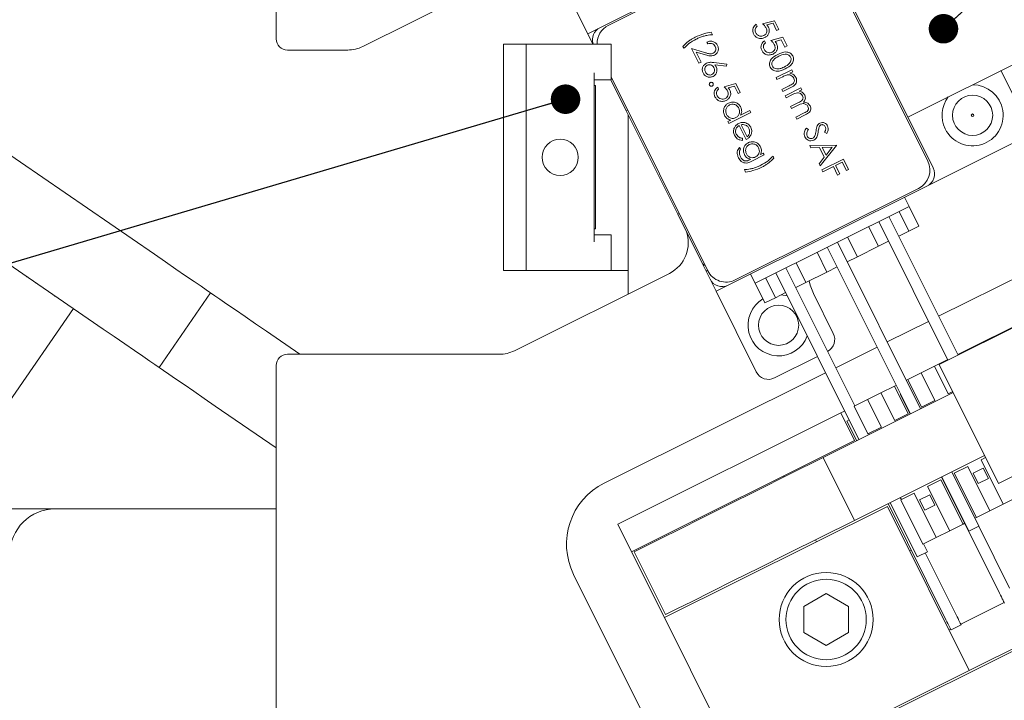
# Model space of a CAD drawing. Units: millimetres. Extents: x 2 to 278, y 1 to 215.
# Drawn here: x 66 to 88, y 115 to 130 of the extents above; entities that cross this region are included whole.
import ezdxf

# ---------------------------------------------------------------- set-up
doc = ezdxf.new("R2010")
doc.units = ezdxf.units.MM
doc.dimstyles.new('SLDDIMSTYLE0', dxfattribs={"dimtxt": 0, "dimasz": 0.651282, "dimexe": 0, "dimexo": 0.0625, "dimgap": 0, "dimtad": 0, "dimtih": 1, "dimtoh": 1, "dimdec": 0, "dimrnd": 1e-09, "dimzin": 0, "dimdsep": 46, "dimtxsty": 'Standard', "dimblk1": 'DOT', "dimblk2": 'DOT', "dimsah": 1, "dimcen": 0.09, "dimadec": 0, "dimazin": 0, "dimtfac": 0.651282, "dimtdec": 0, "dimtofl": 0, "dimtmove": 0, "dimatfit": 3, "dimldrblk": 'DOT', "dimfxl": 1, "dimfrac": 2, "dimtolj": 1, "dimtzin": 0, "dimarcsym": 0})

# ---------------------------------------------------------------- blocks, each defined once
blk = doc.blocks.new('_DOT')
at = {"color": 0, "linetype": 'ByBlock', "lineweight": -2}
blk.add_line((-0.5, 0), (-1, 0), dxfattribs=at)
at = {"color": 0, "linetype": 'ByBlock', "const_width": 0.5}
blk.add_lwpolyline([(-0.25, 0, 1), (0.25, 0, 1)], format="xyb", close=True, dxfattribs=at)

msp = doc.modelspace()

# ---------------------------------------------------------------- linework, layer by layer
at = {"color": 7, "linetype": 'Continuous', "lineweight": 15}
for p, q in [((68.7745, 125.1687), (53.8973, 135.3898)), ((52.7647, 133.7413), (67.642, 123.5203)), ((82.9931, 132.3549), (78.6079, 130.1686)), ((82.842, 132.2377), (78.7924, 130.2187)), ((83.3954, 132.2203), (85.961, 127.0744)), ((85.8438, 127.2255), (83.4455, 132.0358)), ((77.4537, 131.8112), (78.3394, 130.0347)), ((76.7948, 131.4603), (73.3731, 129.7543)), ((71.4616, 129.9255), (71.4616, 130.5135)), ((82.0596, 130.2451), (82.0808, 130.2026)), ((82.1992, 130.254), (82.4602, 130.3235)), ((82.4282, 130.2661), (82.2909, 130.2295)), ((82.5085, 130.105), (82.4282, 130.2661)), ((82.4602, 130.3235), (82.557, 130.1292)), ((78.6079, 130.1686), (78.3394, 130.0347)), ((78.3394, 130.0347), (78.4522, 129.8085)), ((81.0661, 130.0681), (81.0933, 130.0135)), ((82.557, 130.1292), (82.5085, 130.105)), ((76.48, 124.8085), (76.48, 129.8085)), ((76.48, 129.8085), (76.6339, 129.8085)), ((76.6339, 129.8085), (76.8261, 129.8085)), ((76.8261, 129.8085), (76.98, 129.8085)), ((76.98, 129.8085), (78.855, 129.8085)), ((76.98, 129.6585), (76.98, 129.8085)), ((78.855, 129.8085), (78.855, 129.6585)), ((80.9899, 129.8103), (80.9687, 129.8528)), ((82.2412, 129.8808), (82.2624, 129.8383)), ((82.3808, 129.8897), (82.6418, 129.9592)), ((82.6098, 129.9018), (82.4725, 129.8652)), ((82.6901, 129.7407), (82.6098, 129.9018)), ((82.6418, 129.9592), (82.7387, 129.7649)), ((85.402, 128.1957), (88.9817, 129.9805)), ((73.0385, 129.6755), (71.7116, 129.6755)), ((76.98, 129.6585), (76.98, 124.9585)), ((78.855, 129.6585), (78.855, 129.1706)), ((80.4619, 129.7138), (80.4407, 129.7563)), ((80.6318, 129.7075), (80.9194, 129.6216)), ((80.7922, 129.3858), (80.6318, 129.7075)), ((80.7309, 129.6303), (80.8408, 129.41)), ((80.9165, 129.5749), (80.7309, 129.6303)), ((82.7387, 129.7649), (82.6901, 129.7407)), ((80.8408, 129.41), (80.7922, 129.3858)), ((81.1215, 129.4005), (81.4081, 129.3669)), ((81.3987, 129.3213), (81.145, 129.351)), ((81.4081, 129.3669), (81.3987, 129.3213)), ((78.48, 129.1706), (78.48, 125.4463)), ((78.855, 129.1706), (78.855, 129.0206)), ((82.4951, 129.0674), (82.8412, 129.2399)), ((82.8624, 129.1974), (82.8, 129.1663)), ((82.8412, 129.2399), (82.8624, 129.1974)), ((88.0194, 128.1007), (87.4603, 129.222)), ((78.48, 129.0206), (78.855, 129.0206)), ((78.845, 129.0206), (79.1872, 128.3343)), ((78.855, 129.0847), (80.9888, 124.8049)), ((81.3469, 128.8663), (81.6079, 128.9358)), ((81.6079, 128.9358), (81.7047, 128.7415)), ((82.5163, 129.0249), (82.4951, 129.0674)), ((82.6415, 129.0873), (82.5163, 129.0249)), ((78.5078, 128.8897), (78.48, 128.8897)), ((78.5078, 128.8897), (78.5078, 125.7272)), ((81.2073, 128.8574), (81.2285, 128.8149)), ((81.5758, 128.8784), (81.4386, 128.8418)), ((81.6562, 128.7173), (81.5758, 128.8784)), ((81.7047, 128.7415), (81.6562, 128.7173)), ((82.6253, 128.8063), (82.7881, 128.8875)), ((82.6465, 128.7638), (82.6253, 128.8063)), ((82.8232, 128.8519), (82.6465, 128.7638)), ((82.6949, 128.6667), (83.041, 128.8392)), ((82.8617, 128.6968), (82.7161, 128.6242)), ((83.0622, 128.7967), (83.0021, 128.7667)), ((83.041, 128.8392), (83.0622, 128.7967)), ((82.7161, 128.6242), (82.6949, 128.6667)), ((82.813, 128.4299), (82.989, 128.5176)), ((79.1872, 128.3343), (79.2207, 128.3511)), ((79.1872, 128.3343), (80.325, 126.0523)), ((81.9409, 128.2983), (81.4552, 128.0561)), ((81.7131, 128.2378), (81.9197, 128.3408)), ((81.9197, 128.3408), (81.9409, 128.2983)), ((82.8342, 128.3874), (82.813, 128.4299)), ((82.9688, 128.4545), (82.8342, 128.3874)), ((82.9311, 128.1931), (83.1187, 128.2867)), ((79.23, 128.2485), (79.23, 124.2939)), ((81.434, 128.0986), (81.4938, 128.1285)), ((81.4552, 128.0561), (81.434, 128.0986)), ((82.9522, 128.1506), (82.9311, 128.1931)), ((83.1397, 128.2441), (82.9522, 128.1506)), ((81.837, 127.7007), (81.6827, 128.0104)), ((81.7274, 128.0271), (81.8583, 127.7644)), ((83.1647, 127.9533), (83.2086, 127.9252)), ((83.6151, 127.8367), (83.5668, 127.8606)), ((81.7545, 127.7294), (81.7535, 127.6818)), ((85.8264, 126.6721), (87.8848, 127.6984)), ((81.6882, 127.5279), (81.7094, 127.4854)), ((82.1524, 127.3728), (82.2129, 127.403)), ((82.2129, 127.403), (82.2341, 127.3605)), ((83.2428, 127.5677), (83.8284, 127.5792)), ((83.266, 127.5214), (83.2428, 127.5677)), ((83.4537, 127.525), (83.266, 127.5214)), ((83.5607, 127.3104), (83.4537, 127.525)), ((83.8314, 127.5731), (83.4668, 127.1185)), ((83.7374, 127.5306), (83.5137, 127.5262)), ((83.5137, 127.5262), (83.5981, 127.357)), ((83.5981, 127.357), (83.7374, 127.5306)), ((83.8284, 127.5792), (83.8314, 127.5731)), ((81.9152, 127.2545), (81.9332, 127.2635)), ((82.2341, 127.3605), (81.9595, 127.2235)), ((82.4283, 127.336), (82.4494, 127.2935)), ((83.4438, 127.1647), (83.5607, 127.3104)), ((83.4668, 127.1185), (83.4438, 127.1647)), ((83.5092, 127.0335), (83.9828, 127.2696)), ((83.9554, 127.2029), (83.8097, 127.1302)), ((84.0493, 127.0146), (83.9554, 127.2029)), ((83.9828, 127.2696), (84.0978, 127.0389)), ((81.8241, 126.9817), (81.7968, 127.0363)), ((83.5304, 126.991), (83.5092, 127.0335)), ((83.7611, 127.106), (83.5304, 126.991)), ((83.855, 126.9178), (83.7611, 127.106)), ((83.8097, 127.1302), (83.9035, 126.942)), ((84.0978, 127.0389), (84.0493, 127.0146)), ((83.9035, 126.942), (83.855, 126.9178)), ((85.8264, 126.6721), (81.4412, 124.4857)), ((81.5923, 124.603), (85.6419, 126.622)), ((85.4346, 126.2253), (85.3342, 126.4267)), ((82.0338, 124.5298), (85.4346, 126.2253)), ((85.4273, 125.6797), (85.2109, 126.1138)), ((85.651, 125.7913), (85.4346, 126.2253)), ((80.3585, 126.069), (80.325, 126.0523)), ((80.325, 126.0523), (80.8939, 124.9112)), ((84.7634, 125.8907), (86.2823, 122.8442)), ((86.5128, 122.9423), (84.9871, 126.0022)), ((78.48, 125.7272), (78.5078, 125.7272)), ((84.5397, 125.7791), (84.7561, 125.3451)), ((85.2035, 125.5682), (85.4273, 125.6797)), ((85.4273, 125.6797), (85.651, 125.7913)), ((78.855, 125.5963), (78.48, 125.5963)), ((78.855, 125.5963), (78.855, 125.4463)), ((78.855, 125.4463), (78.855, 124.9585)), ((85.6841, 121.7581), (83.8506, 125.4356)), ((84.2907, 125.1131), (84.0743, 125.5471)), ((84.7561, 125.3451), (84.9798, 125.4566)), ((91.5059, 125.4485), (86.5838, 122.9945)), ((83.4031, 125.2125), (83.6195, 124.7784)), ((83.6268, 125.324), (85.4603, 121.6466)), ((84.2907, 125.1131), (84.7561, 125.3451)), ((86.0983, 122.7356), (91.4679, 125.4128)), ((84.067, 125.0015), (84.2907, 125.1131)), ((76.6339, 124.8085), (76.48, 124.8085)), ((76.8261, 124.8085), (76.6339, 124.8085)), ((76.98, 124.8085), (76.8261, 124.8085)), ((76.98, 124.8085), (76.98, 124.9585)), ((78.855, 124.8085), (76.98, 124.8085)), ((78.855, 124.9585), (78.855, 124.8085)), ((79.23, 124.8085), (78.855, 124.8085)), ((80.8939, 124.9112), (80.9274, 124.9279)), ((80.8939, 124.9112), (80.9497, 124.7993)), ((80.9497, 124.7993), (80.9832, 124.8161)), ((81.0389, 124.6204), (80.9497, 124.7993)), ((84.2329, 121.8224), (82.714, 124.8689)), ((83.1541, 124.5464), (82.9377, 124.9804)), ((83.1541, 124.5464), (83.6195, 124.7784)), ((83.6195, 124.7784), (83.8432, 124.89)), ((88.3687, 124.9394), (86.0848, 123.8007)), ((65.9441, 124.6868), (65.9467, 124.6729)), ((65.9467, 124.6729), (65.9606, 124.6755)), ((76.7196, 123.0423), (80.1413, 124.7483)), ((81.0389, 124.6204), (81.1728, 124.3519)), ((82.0338, 124.5298), (81.9335, 124.7311)), ((82.2665, 124.6458), (82.4829, 124.2118)), ((82.4903, 124.7573), (84.3238, 121.0799)), ((66.1502, 124.5452), (66.1527, 124.5313)), ((66.1527, 124.5313), (66.1666, 124.5339)), ((66.3562, 124.4036), (66.3588, 124.3897)), ((66.3588, 124.3897), (66.3727, 124.3923)), ((81.4412, 124.4857), (81.1728, 124.3519)), ((82.0585, 122.5754), (81.1728, 124.3519)), ((82.2503, 124.0957), (82.0338, 124.5298)), ((82.9304, 124.4349), (83.1541, 124.5464)), ((66.5623, 124.2621), (66.5649, 124.2482)), ((66.5649, 124.2482), (66.5788, 124.2508)), ((70.0109, 124.3193), (68.8783, 122.6709)), ((82.2503, 124.0957), (82.4829, 124.2118)), ((82.4829, 124.2118), (82.7067, 124.3233)), ((82.7428, 124.2508), (82.6114, 124.2758)), ((83.7588, 123.4232), (83.3193, 124.3047)), ((66.9826, 123.9733), (65.567, 121.9127)), ((85.8611, 123.6891), (84.9482, 123.234)), ((71.2472, 123.4699), (71.9844, 122.9635)), ((84.7245, 123.1225), (83.8117, 122.6673)), ((71.7116, 122.9635), (76.385, 122.9635)), ((83.4094, 122.9138), (82.4608, 122.4408)), ((86.2885, 122.8472), (85.9931, 122.7)), ((86.2951, 122.8338), (86.2885, 122.8472)), ((86.5838, 122.9945), (86.5061, 122.9557)), ((86.5905, 122.981), (86.5838, 122.9945)), ((71.4616, 114.7635), (71.4616, 122.7135)), ((85.9931, 122.7), (85.6978, 122.5527)), ((86.2965, 122.0914), (85.9931, 122.7)), ((86.0983, 122.7356), (87.4056, 120.1135)), ((87.4056, 120.1135), (92.7752, 122.7907)), ((83.5879, 122.5558), (78.6998, 120.1186)), ((85.4025, 122.4055), (85.3695, 122.389)), ((85.6978, 122.5527), (85.4025, 122.4055)), ((85.7059, 121.7969), (85.4025, 122.4055)), ((86.0012, 121.9442), (85.6978, 122.5527)), ((85.1071, 122.2582), (84.8118, 122.111)), ((85.1458, 122.2775), (85.1071, 122.2582)), ((85.4106, 121.6497), (85.1071, 122.2582)), ((86.4061, 122.1181), (83.5334, 120.6858)), ((84.5165, 121.9637), (84.2212, 121.8165)), ((84.8118, 122.111), (84.5165, 121.9637)), ((84.8199, 121.3552), (84.5165, 121.9637)), ((85.1152, 121.5024), (84.8118, 122.111)), ((85.2411, 122.0792), (85.2439, 122.0806)), ((85.4575, 121.6452), (85.2411, 122.0792)), ((86.395, 122.1405), (86.2965, 122.0914)), ((70.1147, 121.8215), (71.4616, 120.8962)), ((84.5246, 121.2079), (84.2212, 121.8165)), ((86.0012, 121.9442), (85.7059, 121.7969)), ((83.9258, 121.6693), (79.0037, 119.2152)), ((84.0092, 121.7108), (83.9258, 121.6693)), ((84.2292, 121.0607), (83.9258, 121.6693)), ((84.0598, 121.4902), (84.1074, 121.5139)), ((85.4106, 121.6497), (85.1152, 121.5024)), ((84.2762, 121.0562), (84.0598, 121.4902)), ((84.8199, 121.3552), (84.5246, 121.2079)), ((84.5475, 121.1914), (84.5364, 121.2138)), ((84.2292, 121.0607), (79.3071, 118.6066)), ((84.225, 119.2987), (83.5334, 120.6858)), ((87.0977, 120.731), (84.225, 119.2987)), ((87.0216, 120.6371), (87.1201, 120.6862)), ((86.431, 120.3427), (86.7263, 120.4899)), ((87.2149, 119.5099), (86.7263, 120.4899)), ((87.0706, 120.4493), (86.8469, 120.3377)), ((87.5102, 119.6572), (87.0216, 120.6371)), ((87.1821, 120.2255), (87.0706, 120.4493)), ((82.6743, 120.2575), (82.6631, 120.2799)), ((87.4275, 117.694), (86.1491, 120.258)), ((86.1519, 120.2594), (86.7502, 119.0595)), ((86.974, 119.171), (86.3757, 120.371)), ((86.9195, 119.3627), (86.431, 120.3427)), ((86.8469, 120.3377), (86.9584, 120.114)), ((86.9584, 120.114), (87.1821, 120.2255)), ((85.8403, 120.0482), (86.1356, 120.1954)), ((86.3289, 119.0682), (85.8403, 120.0482)), ((86.6242, 119.2155), (86.1356, 120.1954)), ((85.2614, 119.7595), (85.2391, 119.8043)), ((85.2496, 119.7537), (85.545, 119.9009)), ((86.0336, 118.921), (85.545, 119.9009)), ((85.8893, 119.8603), (85.6655, 119.7487)), ((86.0008, 119.6365), (85.8893, 119.8603)), ((87.8055, 119.8044), (87.5102, 119.6572)), ((80.0322, 117.1523), (84.9543, 119.6064)), ((94.1205, 119.6059), (81.7157, 113.4211)), ((86.7592, 115.9864), (84.9543, 119.6064)), ((86.2462, 117.105), (84.9678, 119.669)), ((85.0154, 119.6927), (85.6136, 118.4928)), ((85.7382, 118.7737), (85.2496, 119.7537)), ((85.6655, 119.7487), (85.7771, 119.525)), ((85.7771, 119.525), (86.0008, 119.6365)), ((87.5102, 119.6572), (87.2149, 119.5099)), ((55.0616, 119.5535), (66.5826, 119.5535)), ((71.4616, 119.5535), (66.5826, 119.5535)), ((86.9195, 119.3627), (86.8866, 119.3463)), ((87.2149, 119.5099), (86.9195, 119.3627)), ((79.0037, 119.2152), (79.3071, 118.6066)), ((86.6242, 119.2155), (86.3289, 119.0682)), ((86.66, 119.2333), (86.6242, 119.2155)), ((86.974, 119.171), (86.7502, 119.0595)), ((87.6512, 117.8056), (86.9711, 119.1696)), ((86.0336, 118.921), (85.7382, 118.7737)), ((86.3289, 119.0682), (86.0336, 118.921)), ((83.3882, 118.8256), (83.3659, 118.8703)), ((85.8374, 118.6044), (85.75, 118.7796)), ((79.3071, 118.6066), (80.0322, 117.1523)), ((80.0546, 117.2194), (79.363, 118.6065)), ((85.4787, 118.6443), (85.4429, 118.6265)), ((85.8374, 118.6044), (85.6136, 118.4928)), ((86.4699, 117.2166), (85.7898, 118.5806)), ((78.0267, 118.1069), (80.4415, 113.2635)), ((83.6009, 117.6819), (83.1059, 117.3961)), ((84.0959, 117.3961), (83.6009, 117.6819)), ((83.1059, 117.3961), (83.1059, 116.8245)), ((84.0959, 116.8245), (84.0959, 117.3961)), ((86.5725, 117.0107), (87.5301, 117.4882)), ((89.4171, 117.3116), (86.7592, 115.9864)), ((80.0322, 117.1523), (81.837, 113.5323)), ((86.5814, 116.9929), (86.3577, 116.8813)), ((83.1059, 116.8245), (83.6009, 116.5387)), ((83.6009, 116.5387), (84.0959, 116.8245)), ((86.313, 116.8814), (86.3488, 116.8992)), ((81.837, 113.5323), (86.7592, 115.9864))]:
    msp.add_line(p, q, dxfattribs=at)
at = {"color": 7, "linetype": 'Continuous', "lineweight": 15, "flags": 128}
for points in [[(68.7745, 125.1687), (69.0157, 125.003), (69.2477, 124.8437), (69.4614, 124.6968), (69.6488, 124.5681), (69.8025, 124.4625), (69.9168, 124.384), (69.9871, 124.3357), (70.0109, 124.3193)], [(80.906, 124.971), (80.9035, 124.9553), (80.8939, 124.9112)], [(83.3193, 124.3047), (83.2495, 124.4879), (83.2284, 124.5834)], [(70.0109, 124.3193), (70.0346, 124.303), (70.105, 124.2547), (70.2192, 124.1762), (70.373, 124.0706), (70.5603, 123.9418), (70.7741, 123.795), (71.006, 123.6356), (71.2472, 123.4699)], [(68.8783, 122.6709), (68.8546, 122.6872), (68.7842, 122.7355), (68.67, 122.814), (68.5162, 122.9197), (68.3289, 123.0484), (68.1151, 123.1952), (67.8832, 123.3546), (67.642, 123.5203)], [(70.1147, 121.8215), (69.8735, 121.9872), (69.6416, 122.1465), (69.4278, 122.2934), (69.2405, 122.4221), (69.0867, 122.5277), (68.9725, 122.6062), (68.9021, 122.6546), (68.8783, 122.6709)], [(83.5334, 120.6858), (82.7786, 120.3095), (82.0778, 119.9601), (81.4384, 119.6413), (80.8667, 119.3563), (80.3686, 119.1079), (79.9493, 118.8989), (79.6129, 118.7312), (79.363, 118.6065)], [(84.225, 119.2987), (83.4702, 118.9223), (82.7695, 118.573), (82.13, 118.2541), (81.5583, 117.9691), (81.0603, 117.7208), (80.6409, 117.5117), (80.3045, 117.344), (80.0546, 117.2194)], [(87.539, 117.4703), (87.5369, 117.4746), (87.5305, 117.4873), (87.5202, 117.508), (87.5063, 117.5358), (87.4894, 117.5697), (87.4702, 117.6084), (87.4492, 117.6504), (87.4275, 117.694)], [(86.4699, 117.2166), (86.4917, 117.1729), (86.5126, 117.131), (86.5319, 117.0923), (86.5488, 117.0584), (86.5626, 117.0306), (86.573, 117.0099), (86.5793, 116.9972), (86.5814, 116.9929)], [(86.3577, 116.8813), (86.3556, 116.8856), (86.3492, 116.8983), (86.3389, 116.919), (86.325, 116.9468), (86.3081, 116.9807), (86.2888, 117.0194), (86.2679, 117.0614), (86.2462, 117.105)]]:
    msp.add_lwpolyline(points, dxfattribs=at)
at = {"color": 7, "linetype": 'Continuous', "lineweight": 15}
for centre, radius in [((86.8344, 128.2362), 0.4445), ((86.8344, 128.2362), 0.0284), ((77.73, 127.3085), 0.4), ((82.5516, 123.6035), 0.4445), ((83.6009, 117.1103), 1.0375), ((83.6009, 117.1103), 0.8875)]:
    msp.add_circle(centre, radius, dxfattribs=at)
for centre, radius, start, end in [((78.9932, 129.816), 0.45, 116.5, 180.95329), ((78.7417, 129.9001), 0.3, 116.5, 197.39914), ((71.7116, 129.9255), 0.25, 180, 270), ((73.0385, 130.4255), 0.75, 270, 296.5), ((86.8344, 128.2362), 0.675, 206.5, 89.77627), ((86.8344, 128.2362), 0.675, 143.22373, 206.5), ((85.4411, 127.0247), 0.45, 296.5, 26.5), ((85.6926, 126.9406), 0.3, 296.5, 26.5), ((79.8067, 125.4195), 0.75, 296.5, 20.74774), ((81.3915, 125.0057), 0.45, 206.5, 296.5), ((81.3074, 124.7542), 0.3, 206.5, 296.5), ((82.5516, 123.6035), 0.675, 120.74802, 339.45952), ((83.4904, 123.2893), 0.3, 298.41021, 26.5), ((76.385, 123.7135), 0.75, 270, 296.5), ((71.7116, 122.7135), 0.25, 90, 180), ((82.3269, 122.7093), 0.3, 206.5, 296.5), ((79.3691, 118.7762), 1.5, 116.5, 206.5), ((66.5826, 118.5535), 1, 90, 180)]:
    msp.add_arc(centre, radius, start, end, dxfattribs=at)
for points, knots in [([(81.9981, 130.034), (81.99, 130.0553), (81.9739, 130.098), (81.9873, 130.1619), (82.0173, 130.2124), (82.0455, 130.2342), (82.0596, 130.2451)], [0, 0, 0, 0, 0.2796223, 0.5590193, 0.7793805, 1, 1, 1, 1]), ([(82.2755, 130.1618), (82.2634, 130.1808), (82.2418, 130.2148), (82.2122, 130.242), (82.1992, 130.254)], [0, 0, 0, 0, 0.55941937, 1, 1, 1, 1]), ([(82.2909, 130.2295), (82.2988, 130.2207), (82.3129, 130.2049), (82.3233, 130.1864), (82.3279, 130.1783)], [0, 0, 0, 0, 0.5600555, 1, 1, 1, 1]), ([(80.707, 129.9573), (80.7715, 129.9864), (80.8867, 130.0385), (81.0112, 130.0591), (81.0661, 130.0681)], [0, 0, 0, 0, 0.5599897, 1, 1, 1, 1]), ([(81.0933, 130.0135), (81.051, 130.0099), (80.9812, 130.0041), (80.8869, 129.9794), (80.8088, 129.9529), (80.7591, 129.9295), (80.7342, 129.9178)], [0, 0, 0, 0, 0.3397496, 0.5598237, 0.7799129, 1, 1, 1, 1]), ([(82.2473, 129.952), (82.2213, 129.9425), (82.1695, 129.9236), (82.0911, 129.9377), (82.0314, 129.9781), (82.0092, 130.0154), (81.9981, 130.034)], [0, 0, 0, 0, 0.2798646, 0.5592716, 0.7794233, 1, 1, 1, 1]), ([(82.0808, 130.2026), (82.0692, 130.1922), (82.0462, 130.1716), (82.0335, 130.1292), (82.0345, 130.0894), (82.0434, 130.067), (82.0479, 130.0557)], [0, 0, 0, 0, 0.2800487, 0.5591637, 0.7795813, 1, 1, 1, 1]), ([(82.0479, 130.0557), (82.0588, 130.039), (82.0806, 130.0056), (82.1327, 129.9822), (82.1843, 129.9779), (82.2134, 129.9896), (82.2279, 129.9954)], [0, 0, 0, 0, 0.2796162, 0.5593573, 0.7795589, 1, 1, 1, 1]), ([(82.2279, 129.9954), (82.2434, 130.0053), (82.2744, 130.0252), (82.294, 130.0748), (82.2924, 130.1222), (82.2811, 130.1486), (82.2755, 130.1618)], [0, 0, 0, 0, 0.2795413, 0.5586195, 0.7790471, 1, 1, 1, 1]), ([(82.3279, 130.1783), (82.3368, 130.1545), (82.3545, 130.1068), (82.3367, 130.0357), (82.2987, 129.9822), (82.2644, 129.9621), (82.2473, 129.952)], [0, 0, 0, 0, 0.2796866, 0.5590261, 0.7792921, 1, 1, 1, 1]), ([(80.4407, 129.7563), (80.4669, 129.784), (80.5099, 129.8297), (80.5797, 129.8824), (80.6415, 129.923), (80.6851, 129.9459), (80.707, 129.9573)], [0, 0, 0, 0, 0.3397628, 0.5598262, 0.7799115, 1, 1, 1, 1]), ([(80.7342, 129.9178), (80.6779, 129.8869), (80.5774, 129.8316), (80.4972, 129.7498), (80.4619, 129.7138)], [0, 0, 0, 0, 0.560052, 1, 1, 1, 1]), ([(80.9687, 129.8528), (80.9931, 129.8615), (81.0419, 129.8789), (81.1146, 129.8648), (81.1718, 129.8291), (81.193, 129.7944), (81.2036, 129.7771)], [0, 0, 0, 0, 0.280029, 0.559514, 0.7796677, 1, 1, 1, 1]), ([(81.1539, 129.755), (81.1442, 129.7704), (81.1248, 129.801), (81.077, 129.8229), (81.0302, 129.8241), (81.0033, 129.8149), (80.9899, 129.8103)], [0, 0, 0, 0, 0.27969741, 0.55884496, 0.77917468, 1, 1, 1, 1]), ([(81.2036, 129.7771), (81.2121, 129.755), (81.2292, 129.7108), (81.214, 129.6447), (81.1814, 129.593), (81.1499, 129.5735), (81.1341, 129.5638)], [0, 0, 0, 0, 0.2798894, 0.5592219, 0.7795821, 1, 1, 1, 1]), ([(82.1797, 129.6697), (82.1716, 129.691), (82.1556, 129.7337), (82.1689, 129.7977), (82.1989, 129.8481), (82.2271, 129.8699), (82.2412, 129.8808)], [0, 0, 0, 0, 0.2796232, 0.5590211, 0.7793798, 1, 1, 1, 1]), ([(82.2624, 129.8383), (82.2509, 129.8279), (82.2278, 129.8073), (82.2151, 129.7649), (82.2161, 129.7252), (82.225, 129.7027), (82.2295, 129.6915)], [0, 0, 0, 0, 0.2800487, 0.5591637, 0.7795813, 1, 1, 1, 1]), ([(82.4571, 129.7975), (82.445, 129.8165), (82.4234, 129.8505), (82.3938, 129.8777), (82.3808, 129.8897)], [0, 0, 0, 0, 0.5594166, 1, 1, 1, 1]), ([(82.4095, 129.6311), (82.425, 129.6411), (82.456, 129.6609), (82.4757, 129.7105), (82.4741, 129.7579), (82.4628, 129.7843), (82.4571, 129.7975)], [0, 0, 0, 0, 0.2795413, 0.5586195, 0.7790471, 1, 1, 1, 1]), ([(82.5095, 129.814), (82.5184, 129.7902), (82.5362, 129.7425), (82.5184, 129.6715), (82.4803, 129.6179), (82.4461, 129.5978), (82.4289, 129.5877)], [0, 0, 0, 0, 0.2796864, 0.5590256, 0.7792915, 1, 1, 1, 1]), ([(82.4725, 129.8652), (82.4804, 129.8564), (82.4946, 129.8406), (82.5049, 129.8221), (82.5095, 129.814)], [0, 0, 0, 0, 0.5600675, 1, 1, 1, 1]), ([(81.1341, 129.5638), (81.1099, 129.5553), (81.0699, 129.5413), (81.0116, 129.5501), (80.9637, 129.5609), (80.9322, 129.5703), (80.9165, 129.5749)], [0, 0, 0, 0, 0.33837024, 0.55874813, 0.77936049, 1, 1, 1, 1]), ([(80.9194, 129.6216), (80.9406, 129.6151), (80.9755, 129.6045), (81.0248, 129.5929), (81.0686, 129.589), (81.0956, 129.5993), (81.1091, 129.6044)], [0, 0, 0, 0, 0.3405419, 0.5608505, 0.780599, 1, 1, 1, 1]), ([(81.1091, 129.6044), (81.1228, 129.6137), (81.1501, 129.6323), (81.1667, 129.6767), (81.1685, 129.7192), (81.1588, 129.7431), (81.1539, 129.755)], [0, 0, 0, 0, 0.2791251, 0.5589787, 0.7793501, 1, 1, 1, 1]), ([(82.4289, 129.5877), (82.4029, 129.5783), (82.3511, 129.5593), (82.2728, 129.5734), (82.213, 129.6139), (82.1908, 129.6511), (82.1797, 129.6697)], [0, 0, 0, 0, 0.2798646, 0.5592716, 0.7794233, 1, 1, 1, 1]), ([(82.2295, 129.6915), (82.2404, 129.6748), (82.2623, 129.6413), (82.3144, 129.6179), (82.366, 129.6136), (82.395, 129.6253), (82.4095, 129.6311)], [0, 0, 0, 0, 0.27961617, 0.55935728, 0.77956001, 1, 1, 1, 1]), ([(82.3652, 129.2976), (82.3594, 129.312), (82.3479, 129.3408), (82.3476, 129.4034), (82.3962, 129.5053), (82.4794, 129.5501), (82.535, 129.58)], [0, 0, 0, 0, 0.1255505, 0.2510896, 0.5002499, 1, 1, 1, 1]), ([(82.535, 129.58), (82.5924, 129.6063), (82.6644, 129.6393), (82.7575, 129.6307), (82.8011, 129.614), (82.839, 129.5857), (82.855, 129.5591), (82.863, 129.5459)], [0, 0, 0, 0, 0.4987025, 0.6241776, 0.7494685, 0.8747463, 1, 1, 1, 1]), ([(82.8152, 129.5202), (82.8087, 129.5305), (82.7957, 129.5512), (82.7647, 129.5717), (82.7299, 129.583), (82.6566, 129.5856), (82.6009, 129.5589), (82.5564, 129.5376)], [0, 0, 0, 0, 0.1251392, 0.2504188, 0.3755193, 0.5008481, 1, 1, 1, 1]), ([(80.8849, 129.1695), (80.8769, 129.1919), (80.8608, 129.2368), (80.8755, 129.3038), (80.9102, 129.355), (80.9418, 129.3749), (80.9576, 129.3848)], [0, 0, 0, 0, 0.2796715, 0.5590854, 0.7795592, 1, 1, 1, 1]), ([(80.9771, 129.3415), (80.9635, 129.3322), (80.9364, 129.3136), (80.9211, 129.269), (80.9201, 129.227), (80.9298, 129.2033), (80.9346, 129.1914)], [0, 0, 0, 0, 0.2790596, 0.5588193, 0.7793001, 1, 1, 1, 1]), ([(80.9576, 129.3848), (80.9753, 129.3916), (81.0046, 129.4027), (81.0482, 129.4057), (81.085, 129.4045), (81.1093, 129.4018), (81.1215, 129.4005)], [0, 0, 0, 0, 0.3393759, 0.5594866, 0.7797315, 1, 1, 1, 1]), ([(81.121, 129.289), (81.1125, 129.3028), (81.0957, 129.3304), (81.0543, 129.351), (81.0125, 129.3552), (80.9889, 129.3461), (80.9771, 129.3415)], [0, 0, 0, 0, 0.2801293, 0.5595151, 0.7797192, 1, 1, 1, 1]), ([(81.145, 129.351), (81.151, 129.3426), (81.1616, 129.3277), (81.1702, 129.3114), (81.174, 129.3043)], [0, 0, 0, 0, 0.5599077, 1, 1, 1, 1]), ([(82.5564, 129.5376), (82.5123, 129.5152), (82.4462, 129.4816), (82.4043, 129.4039), (82.4018, 129.3547), (82.4102, 129.3318), (82.4145, 129.3204)], [0, 0, 0, 0, 0.5002933, 0.7490877, 0.8746087, 1, 1, 1, 1]), ([(82.6744, 129.3008), (82.7175, 129.3245), (82.7821, 129.3599), (82.8251, 129.4367), (82.828, 129.486), (82.8194, 129.5088), (82.8152, 129.5202)], [0, 0, 0, 0, 0.5000734, 0.749022, 0.8745987, 1, 1, 1, 1]), ([(82.863, 129.5459), (82.8689, 129.5314), (82.8805, 129.5024), (82.8812, 129.4392), (82.8341, 129.3358), (82.7509, 129.2893), (82.6954, 129.2582)], [0, 0, 0, 0, 0.1256009, 0.2511966, 0.5005808, 1, 1, 1, 1]), ([(81.1037, 129.0938), (81.0808, 129.0854), (81.0351, 129.0687), (80.9669, 129.0852), (80.9151, 129.121), (80.895, 129.1533), (80.8849, 129.1695)], [0, 0, 0, 0, 0.2796318, 0.5589621, 0.7794801, 1, 1, 1, 1]), ([(80.9346, 129.1914), (80.9433, 129.1776), (80.9607, 129.15), (81.0018, 129.1283), (81.0439, 129.1215), (81.068, 129.1305), (81.08, 129.135)], [0, 0, 0, 0, 0.2800173, 0.5598519, 0.7799875, 1, 1, 1, 1]), ([(81.08, 129.135), (81.0937, 129.1446), (81.1213, 129.1638), (81.1357, 129.2098), (81.136, 129.2527), (81.126, 129.2769), (81.121, 129.289)], [0, 0, 0, 0, 0.2787578, 0.558608, 0.7791518, 1, 1, 1, 1]), ([(81.174, 129.3043), (81.182, 129.2823), (81.1979, 129.2385), (81.183, 129.1734), (81.1506, 129.1223), (81.1194, 129.1033), (81.1037, 129.0938)], [0, 0, 0, 0, 0.2796395, 0.5593253, 0.779526, 1, 1, 1, 1]), ([(82.6954, 129.2582), (82.6373, 129.2325), (82.5501, 129.194), (82.4395, 129.2192), (82.3894, 129.2575), (82.3733, 129.2843), (82.3652, 129.2976)], [0, 0, 0, 0, 0.49940645, 0.74874238, 0.87437174, 1, 1, 1, 1]), ([(82.4145, 129.3204), (82.4225, 129.3083), (82.4387, 129.284), (82.4857, 129.2575), (82.5234, 129.2587), (82.5464, 129.2594)], [0, 0, 0, 0, 0.28025826, 0.56078265, 1, 1, 1, 1]), ([(82.5464, 129.2594), (82.5713, 129.2642), (82.6156, 129.2729), (82.6564, 129.2923), (82.6744, 129.3008)], [0, 0, 0, 0, 0.5595979, 1, 1, 1, 1]), ([(82.7376, 129.127), (82.7192, 129.1208), (82.6862, 129.1097), (82.6552, 129.0941), (82.6415, 129.0873)], [0, 0, 0, 0, 0.5596568, 1, 1, 1, 1]), ([(82.8879, 129.055), (82.8789, 129.0692), (82.8608, 129.0977), (82.8189, 129.1207), (82.7769, 129.1318), (82.7507, 129.1286), (82.7376, 129.127)], [0, 0, 0, 0, 0.2795531, 0.559374, 0.7797037, 1, 1, 1, 1]), ([(82.8, 129.1663), (82.8318, 129.157), (82.8888, 129.1403), (82.9202, 129.0907), (82.9341, 129.0688)], [0, 0, 0, 0, 0.5591391, 1, 1, 1, 1]), ([(81.0268, 128.9001), (81.0246, 128.9062), (81.0203, 128.9185), (81.0246, 128.9367), (81.0335, 128.9511), (81.0422, 128.9565), (81.0466, 128.9592)], [0, 0, 0, 0, 0.2795816, 0.5591422, 0.7795775, 1, 1, 1, 1]), ([(81.0466, 128.9592), (81.0528, 128.9614), (81.0651, 128.9658), (81.0833, 128.9615), (81.0977, 128.9525), (81.1031, 128.9438), (81.1057, 128.9394)], [0, 0, 0, 0, 0.2795765, 0.5592825, 0.7795543, 1, 1, 1, 1]), ([(81.1057, 128.9394), (81.108, 128.9332), (81.1125, 128.9209), (81.108, 128.9027), (81.0992, 128.8882), (81.0904, 128.8829), (81.086, 128.8803)], [0, 0, 0, 0, 0.2796007, 0.5592123, 0.7794727, 1, 1, 1, 1]), ([(82.7881, 128.8875), (82.8029, 128.8948), (82.8294, 128.9077), (82.8537, 128.9244), (82.8643, 128.9318)], [0, 0, 0, 0, 0.5602581, 1, 1, 1, 1]), ([(82.9341, 129.0688), (82.9405, 129.0526), (82.9533, 129.0202), (82.9486, 128.9671), (82.9139, 128.8982), (82.8606, 128.871), (82.8232, 128.8519)], [0, 0, 0, 0, 0.1870212, 0.3738893, 0.5606093, 1, 1, 1, 1]), ([(82.8643, 128.9318), (82.8737, 128.9406), (82.8923, 128.9584), (82.9072, 129.0043), (82.8952, 129.0358), (82.8879, 129.055)], [0, 0, 0, 0, 0.281195, 0.5613309, 1, 1, 1, 1]), ([(81.086, 128.8803), (81.0798, 128.8781), (81.0675, 128.8736), (81.0493, 128.878), (81.0349, 128.887), (81.0295, 128.8957), (81.0268, 128.9001)], [0, 0, 0, 0, 0.2794702, 0.5593596, 0.7796725, 1, 1, 1, 1]), ([(81.1457, 128.6463), (81.1377, 128.6676), (81.1216, 128.7103), (81.135, 128.7743), (81.165, 128.8247), (81.1932, 128.8465), (81.2073, 128.8574)], [0, 0, 0, 0, 0.2796236, 0.5590179, 0.77938, 1, 1, 1, 1]), ([(81.2285, 128.8149), (81.2169, 128.8045), (81.1939, 128.7839), (81.1812, 128.7415), (81.1822, 128.7017), (81.1911, 128.6793), (81.1955, 128.668)], [0, 0, 0, 0, 0.2800507, 0.5591671, 0.7795858, 1, 1, 1, 1]), ([(81.4232, 128.7741), (81.4111, 128.7931), (81.3895, 128.8271), (81.3599, 128.8543), (81.3469, 128.8663)], [0, 0, 0, 0, 0.5594159, 1, 1, 1, 1]), ([(81.3756, 128.6077), (81.3911, 128.6177), (81.4221, 128.6375), (81.4417, 128.6871), (81.4401, 128.7345), (81.4288, 128.7609), (81.4232, 128.7741)], [0, 0, 0, 0, 0.2795375, 0.5586152, 0.7790474, 1, 1, 1, 1]), ([(81.4756, 128.7906), (81.4845, 128.7668), (81.5022, 128.7191), (81.4844, 128.6481), (81.4464, 128.5945), (81.4121, 128.5744), (81.395, 128.5643)], [0, 0, 0, 0, 0.2796897, 0.5590255, 0.7792914, 1, 1, 1, 1]), ([(81.4386, 128.8418), (81.4465, 128.833), (81.4606, 128.8172), (81.471, 128.7987), (81.4756, 128.7906)], [0, 0, 0, 0, 0.5600686, 1, 1, 1, 1]), ([(83.0816, 128.6666), (83.0729, 128.6797), (83.0554, 128.7058), (83.0127, 128.7284), (82.9439, 128.7368), (82.8956, 128.7133), (82.8617, 128.6968)], [0, 0, 0, 0, 0.1865449, 0.3733501, 0.5601301, 1, 1, 1, 1]), ([(83.0021, 128.7667), (83.0163, 128.7642), (83.0416, 128.7598), (83.0646, 128.7481), (83.0747, 128.743)], [0, 0, 0, 0, 0.56015, 1, 1, 1, 1]), ([(83.0747, 128.743), (83.0866, 128.733), (83.1081, 128.7152), (83.1217, 128.691), (83.1278, 128.6804)], [0, 0, 0, 0, 0.5597472, 1, 1, 1, 1]), ([(81.395, 128.5643), (81.369, 128.5549), (81.3172, 128.5359), (81.2388, 128.55), (81.1791, 128.5905), (81.1569, 128.6277), (81.1457, 128.6463)], [0, 0, 0, 0, 0.2798636, 0.5592699, 0.7794237, 1, 1, 1, 1]), ([(81.1955, 128.668), (81.2065, 128.6513), (81.2283, 128.6179), (81.2804, 128.5945), (81.332, 128.5902), (81.3611, 128.6019), (81.3756, 128.6077)], [0, 0, 0, 0, 0.27961814, 0.55935725, 0.7795588, 1, 1, 1, 1]), ([(81.3574, 128.2369), (81.3473, 128.2651), (81.327, 128.3214), (81.3466, 128.4047), (81.3875, 128.4705), (81.4275, 128.4949), (81.4475, 128.5072)], [0, 0, 0, 0, 0.2795725, 0.5593339, 0.7795892, 1, 1, 1, 1]), ([(81.4475, 128.5072), (81.4757, 128.5171), (81.532, 128.537), (81.6148, 128.5156), (81.6798, 128.4741), (81.7041, 128.4342), (81.7163, 128.4142)], [0, 0, 0, 0, 0.279413, 0.5591921, 0.7795486, 1, 1, 1, 1]), ([(81.6741, 128.3925), (81.6616, 128.4116), (81.6367, 128.4498), (81.5776, 128.4779), (81.5186, 128.483), (81.485, 128.4706), (81.4682, 128.4644)], [0, 0, 0, 0, 0.279768, 0.559291, 0.779719, 1, 1, 1, 1]), ([(83.1998, 128.4295), (83.1941, 128.439), (83.1828, 128.4579), (83.1563, 128.4785), (83.1261, 128.492), (83.0599, 128.5007), (83.0092, 128.475), (82.9688, 128.4545)], [0, 0, 0, 0, 0.1253167, 0.250663, 0.3760863, 0.5015151, 1, 1, 1, 1]), ([(82.989, 128.5176), (83.0207, 128.5318), (83.0604, 128.5496), (83.0876, 128.5928), (83.0955, 128.6262), (83.0871, 128.6505), (83.0816, 128.6666)], [0, 0, 0, 0, 0.5005377, 0.6258987, 0.7513715, 1, 1, 1, 1]), ([(83.1278, 128.6804), (83.1332, 128.6659), (83.1442, 128.6368), (83.1414, 128.5789), (83.1151, 128.5477), (83.0991, 128.5286)], [0, 0, 0, 0, 0.2808055, 0.5615041, 1, 1, 1, 1]), ([(83.0991, 128.5286), (83.1157, 128.527), (83.1488, 128.524), (83.2051, 128.5001), (83.2305, 128.4648), (83.246, 128.4433)], [0, 0, 0, 0, 0.2812635, 0.5620929, 1, 1, 1, 1]), ([(81.4682, 128.4644), (81.4495, 128.4515), (81.4119, 128.4256), (81.3853, 128.3658), (81.3815, 128.3067), (81.3943, 128.2733), (81.4007, 128.2566)], [0, 0, 0, 0, 0.2794292, 0.5591472, 0.7795698, 1, 1, 1, 1]), ([(81.4007, 128.2566), (81.4132, 128.2375), (81.4384, 128.1994), (81.4967, 128.1695), (81.5562, 128.1648), (81.5896, 128.1779), (81.6062, 128.1845)], [0, 0, 0, 0, 0.2798229, 0.5593877, 0.7796032, 1, 1, 1, 1]), ([(81.6062, 128.1845), (81.6256, 128.197), (81.6644, 128.222), (81.6905, 128.2828), (81.6943, 128.3423), (81.6808, 128.3757), (81.6741, 128.3925)], [0, 0, 0, 0, 0.2796594, 0.5592101, 0.7794887, 1, 1, 1, 1]), ([(81.7163, 128.4142), (81.7276, 128.3808), (81.7479, 128.321), (81.7237, 128.2633), (81.7131, 128.2378)], [0, 0, 0, 0, 0.55842534, 1, 1, 1, 1]), ([(83.1187, 128.2867), (83.1487, 128.3004), (83.1862, 128.3176), (83.2081, 128.3603), (83.2136, 128.3919), (83.2053, 128.4145), (83.1998, 128.4295)], [0, 0, 0, 0, 0.49944534, 0.62493301, 0.75056413, 1, 1, 1, 1]), ([(83.246, 128.4433), (83.2518, 128.4283), (83.2635, 128.3983), (83.2581, 128.349), (83.223, 128.287), (83.174, 128.2618), (83.1397, 128.2441)], [0, 0, 0, 0, 0.1868861, 0.3735797, 0.5602689, 1, 1, 1, 1]), ([(81.4938, 128.1285), (81.4614, 128.1403), (81.4032, 128.1614), (81.3715, 128.2138), (81.3574, 128.2369)], [0, 0, 0, 0, 0.5587636, 1, 1, 1, 1]), ([(81.5783, 127.794), (81.5675, 127.8215), (81.546, 127.8764), (81.5683, 127.9582), (81.611, 128.0206), (81.6501, 128.0448), (81.6696, 128.0569)], [0, 0, 0, 0, 0.2798854, 0.5588584, 0.7794615, 1, 1, 1, 1]), ([(81.6696, 128.0569), (81.6942, 128.0665), (81.7381, 128.0837), (81.7846, 128.0775), (81.805, 128.0747)], [0, 0, 0, 0, 0.5594283, 1, 1, 1, 1]), ([(81.805, 128.0747), (81.8365, 128.0639), (81.8929, 128.0445), (81.9235, 127.9939), (81.937, 127.9716)], [0, 0, 0, 0, 0.55858, 1, 1, 1, 1]), ([(83.4048, 128.002), (83.4129, 128.0165), (83.4274, 128.0424), (83.4526, 128.0577), (83.4637, 128.0645)], [0, 0, 0, 0, 0.5598425, 1, 1, 1, 1]), ([(83.4637, 128.0645), (83.4815, 128.0708), (83.5171, 128.0834), (83.5698, 128.0693), (83.6093, 128.0407), (83.6247, 128.0155), (83.6323, 128.0029)], [0, 0, 0, 0, 0.2795527, 0.5587988, 0.7793802, 1, 1, 1, 1]), ([(81.6827, 128.0104), (81.665, 127.9988), (81.6297, 127.9758), (81.604, 127.9212), (81.5997, 127.8666), (81.612, 127.8359), (81.6181, 127.8205)], [0, 0, 0, 0, 0.2799613, 0.5593602, 0.7795232, 1, 1, 1, 1]), ([(81.6181, 127.8205), (81.6285, 127.8039), (81.6456, 127.7766), (81.6813, 127.7486), (81.717, 127.7348), (81.742, 127.7312), (81.7545, 127.7294)], [0, 0, 0, 0, 0.3394663, 0.5596259, 0.7794973, 1, 1, 1, 1]), ([(81.8187, 128.0212), (81.8018, 128.0257), (81.7717, 128.0337), (81.7409, 128.0291), (81.7274, 128.0271)], [0, 0, 0, 0, 0.5587962, 1, 1, 1, 1]), ([(81.8956, 127.9482), (81.8848, 127.9658), (81.8656, 127.9972), (81.833, 128.0139), (81.8187, 128.0212)], [0, 0, 0, 0, 0.55945967, 1, 1, 1, 1]), ([(81.8583, 127.7644), (81.8721, 127.7778), (81.8997, 127.8045), (81.9145, 127.8572), (81.9124, 127.9065), (81.9012, 127.9343), (81.8956, 127.9482)], [0, 0, 0, 0, 0.2801395, 0.5591941, 0.7795982, 1, 1, 1, 1]), ([(81.937, 127.9716), (81.9488, 127.939), (81.9698, 127.8808), (81.948, 127.8235), (81.9384, 127.7983)], [0, 0, 0, 0, 0.5589185, 1, 1, 1, 1]), ([(83.133, 127.7577), (83.126, 127.7761), (83.112, 127.8129), (83.1208, 127.8846), (83.148, 127.9272), (83.1647, 127.9533)], [0, 0, 0, 0, 0.2798801, 0.5596651, 1, 1, 1, 1]), ([(83.2086, 127.9252), (83.194, 127.9004), (83.1737, 127.8657), (83.1697, 127.8136), (83.1776, 127.7925), (83.1816, 127.7819)], [0, 0, 0, 0, 0.559318, 0.7797836, 1, 1, 1, 1]), ([(83.4258, 127.8741), (83.4214, 127.8495), (83.414, 127.8091), (83.3953, 127.7551), (83.3691, 127.7132), (83.3421, 127.6953), (83.3286, 127.6863)], [0, 0, 0, 0, 0.3404988, 0.5607038, 0.7805799, 1, 1, 1, 1]), ([(83.3461, 127.7693), (83.3544, 127.7917), (83.3693, 127.8317), (83.3761, 127.8738), (83.379, 127.8923)], [0, 0, 0, 0, 0.5594962, 1, 1, 1, 1]), ([(83.379, 127.8923), (83.3822, 127.9132), (83.388, 127.9505), (83.3996, 127.9863), (83.4048, 128.002)], [0, 0, 0, 0, 0.5604123, 1, 1, 1, 1]), ([(83.4412, 127.9612), (83.438, 127.945), (83.4322, 127.9161), (83.4277, 127.8869), (83.4258, 127.8741)], [0, 0, 0, 0, 0.5599001, 1, 1, 1, 1]), ([(83.4868, 128.0229), (83.4805, 128.0191), (83.4678, 128.0114), (83.4512, 127.9903), (83.445, 127.9723), (83.4412, 127.9612)], [0, 0, 0, 0, 0.2799492, 0.5597675, 1, 1, 1, 1]), ([(83.5814, 127.9834), (83.5759, 127.9926), (83.5648, 128.0111), (83.5385, 128.0269), (83.5107, 128.0319), (83.4948, 128.0259), (83.4868, 128.0229)], [0, 0, 0, 0, 0.2802761, 0.5599326, 0.7799204, 1, 1, 1, 1]), ([(83.5668, 127.8606), (83.5729, 127.8739), (83.583, 127.8957), (83.5921, 127.9281), (83.5921, 127.957), (83.585, 127.9746), (83.5814, 127.9834)], [0, 0, 0, 0, 0.340413, 0.5604825, 0.7801852, 1, 1, 1, 1]), ([(83.6323, 128.0029), (83.6391, 127.9841), (83.6502, 127.9531), (83.6447, 127.9074), (83.6322, 127.8711), (83.6208, 127.8482), (83.6151, 127.8367)], [0, 0, 0, 0, 0.338728, 0.5588357, 0.7793459, 1, 1, 1, 1]), ([(81.7535, 127.6818), (81.733, 127.6836), (81.6921, 127.6873), (81.6247, 127.7217), (81.5959, 127.7666), (81.5783, 127.794)], [0, 0, 0, 0, 0.2809189, 0.5614067, 1, 1, 1, 1]), ([(81.7979, 127.3687), (81.7882, 127.3962), (81.769, 127.451), (81.7847, 127.5329), (81.8254, 127.5969), (81.8642, 127.6209), (81.8836, 127.633)], [0, 0, 0, 0, 0.2797147, 0.5593566, 0.7796331, 1, 1, 1, 1]), ([(81.9384, 127.7983), (81.9237, 127.7755), (81.8974, 127.7349), (81.8555, 127.7112), (81.837, 127.7007)], [0, 0, 0, 0, 0.5588963, 1, 1, 1, 1]), ([(81.8836, 127.633), (81.9114, 127.6427), (81.9671, 127.6621), (82.0494, 127.6429), (82.1135, 127.6014), (82.1383, 127.5624), (82.1507, 127.543)], [0, 0, 0, 0, 0.279547, 0.5591094, 0.7796358, 1, 1, 1, 1]), ([(82.1099, 127.5184), (82.0973, 127.5375), (82.0722, 127.5758), (82.0129, 127.6043), (81.9535, 127.6088), (81.9199, 127.596), (81.9031, 127.5896)], [0, 0, 0, 0, 0.2797525, 0.5592858, 0.7796226, 1, 1, 1, 1]), ([(83.3286, 127.6863), (83.3079, 127.6793), (83.2665, 127.6653), (83.2063, 127.6825), (83.1595, 127.7138), (83.1418, 127.743), (83.133, 127.7577)], [0, 0, 0, 0, 0.2791822, 0.5590836, 0.7794437, 1, 1, 1, 1]), ([(83.1816, 127.7819), (83.1892, 127.7698), (83.2044, 127.7456), (83.2391, 127.7241), (83.2762, 127.7179), (83.2974, 127.7254), (83.3081, 127.7291)], [0, 0, 0, 0, 0.28027705, 0.56014831, 0.78015241, 1, 1, 1, 1]), ([(83.3081, 127.7291), (83.3169, 127.735), (83.3328, 127.7455), (83.342, 127.762), (83.3461, 127.7693)], [0, 0, 0, 0, 0.5589943, 1, 1, 1, 1]), ([(81.667, 127.2967), (81.6579, 127.3181), (81.6397, 127.3608), (81.6357, 127.4269), (81.6548, 127.4845), (81.677, 127.5134), (81.6882, 127.5279)], [0, 0, 0, 0, 0.2802613, 0.5599819, 0.7795681, 1, 1, 1, 1]), ([(81.7094, 127.4854), (81.7017, 127.4713), (81.6862, 127.443), (81.6816, 127.3839), (81.6977, 127.3455), (81.7075, 127.322)], [0, 0, 0, 0, 0.28033396, 0.56025218, 1, 1, 1, 1]), ([(81.9031, 127.5896), (81.8843, 127.5775), (81.8467, 127.5533), (81.8218, 127.4938), (81.8213, 127.4361), (81.8347, 127.4039), (81.8415, 127.3877)], [0, 0, 0, 0, 0.2795939, 0.5589342, 0.7792456, 1, 1, 1, 1]), ([(81.8415, 127.3877), (81.8531, 127.3685), (81.8764, 127.33), (81.9343, 127.3005), (81.9929, 127.2973), (82.0255, 127.3109), (82.0418, 127.3176)], [0, 0, 0, 0, 0.2801648, 0.5592767, 0.7793862, 1, 1, 1, 1]), ([(82.0418, 127.3176), (82.0606, 127.3296), (82.0983, 127.3535), (82.1255, 127.4117), (82.1286, 127.4694), (82.1161, 127.5021), (82.1099, 127.5184)], [0, 0, 0, 0, 0.27981037, 0.55909188, 0.77957923, 1, 1, 1, 1]), ([(82.1507, 127.543), (82.162, 127.5111), (82.1824, 127.454), (82.1616, 127.3976), (82.1524, 127.3728)], [0, 0, 0, 0, 0.5585933, 1, 1, 1, 1]), ([(81.847, 127.1832), (81.8256, 127.1831), (81.7829, 127.1829), (81.7138, 127.2214), (81.6848, 127.2682), (81.667, 127.2967)], [0, 0, 0, 0, 0.2800948, 0.5603136, 1, 1, 1, 1]), ([(81.7075, 127.322), (81.7195, 127.3017), (81.7434, 127.2612), (81.8028, 127.2235), (81.8653, 127.2304), (81.8985, 127.2465), (81.9152, 127.2545)], [0, 0, 0, 0, 0.2808159, 0.5598577, 0.7786436, 1, 1, 1, 1]), ([(81.9332, 127.2635), (81.9012, 127.2748), (81.8439, 127.2951), (81.812, 127.3462), (81.7979, 127.3687)], [0, 0, 0, 0, 0.5587615, 1, 1, 1, 1]), ([(81.9595, 127.2235), (81.9393, 127.2135), (81.9034, 127.1957), (81.8642, 127.187), (81.847, 127.1832)], [0, 0, 0, 0, 0.5604395, 1, 1, 1, 1]), ([(82.1559, 127.132), (82.2122, 127.1629), (82.3127, 127.2183), (82.3929, 127.3), (82.4283, 127.336)], [0, 0, 0, 0, 0.5600555, 1, 1, 1, 1]), ([(82.4494, 127.2935), (82.4233, 127.2656), (82.3803, 127.2198), (82.3102, 127.1673), (82.2484, 127.1266), (82.2046, 127.1037), (82.1828, 127.0923)], [0, 0, 0, 0, 0.3397321, 0.5598133, 0.7799048, 1, 1, 1, 1]), ([(81.7968, 127.0363), (81.8392, 127.0397), (81.909, 127.0453), (82.0033, 127.0702), (82.0813, 127.0969), (82.131, 127.1203), (82.1559, 127.132)], [0, 0, 0, 0, 0.33972843, 0.55981611, 0.77991161, 1, 1, 1, 1]), ([(82.1828, 127.0923), (82.1183, 127.0632), (82.0032, 127.0114), (81.8788, 126.9908), (81.8241, 126.9817)], [0, 0, 0, 0, 0.5599873, 1, 1, 1, 1])]:
    msp.add_open_spline(points, degree=3, knots=knots, dxfattribs=at)

# ---------------------------------------------------------------- leaders
at = {"color": 7, "linetype": 'Continuous', "lineweight": 0}
for points in [[(86.1915, 130.1457), (125.9257, 166.0834), (129.9257, 166.0834)], [(77.8481, 128.5911), (46.8243, 119.4303), (42.8243, 119.4303)]]:
    msp.add_leader(points, dimstyle='SLDDIMSTYLE0', dxfattribs=at)

doc.saveas('drawing.dxf')
